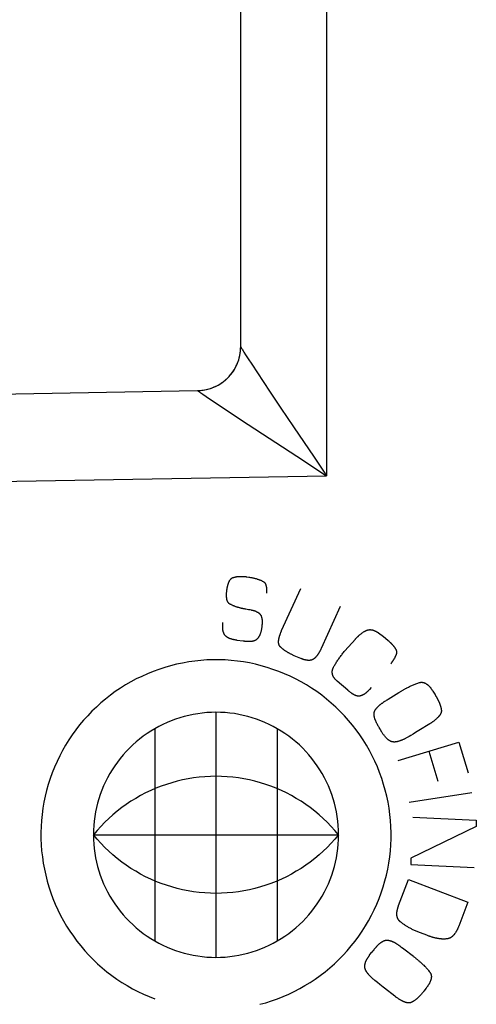
# Model space of a CAD drawing. Units: millimetres. Extents: x -65 to 71, y -25 to 46.
# Drawn here: x 41 to 47, y 2 to 13 of the extents above; entities that cross this region are included whole.
import ezdxf

# ---------------------------------------------------------------- set-up
doc = ezdxf.new("R2010")
doc.units = ezdxf.units.MM
doc.header["$LTSCALE"] = 16.335
doc.layers.add('218_INCISO', color=7, linetype='CONTINUOUS')
doc.layers.add('218_STAMPATO', color=7, linetype='CONTINUOUS')

msp = doc.modelspace()

# ---------------------------------------------------------------- linework, layer by layer
at = {"layer": '218_INCISO', "color": 7, "linetype": 'CONTINUOUS'}
for p, q in [((43.841, 9.454), (43.841, 18.416)), ((35.123, 8.811), (43.349, 8.954))]:
    msp.add_line(p, q, dxfattribs=at)
at = {"layer": '218_INCISO', "color": 253, "linetype": 'CONTINUOUS'}
for p, q in [((44.823, 17.417), (44.823, 7.98)), ((43.869, 9.407), (43.878, 9.392)), ((43.878, 9.392), (43.896, 9.364)), ((43.896, 9.364), (43.927, 9.316)), ((43.927, 9.316), (43.967, 9.255)), ((43.967, 9.255), (44.032, 9.157)), ((44.032, 9.157), (44.098, 9.057)), ((44.098, 9.057), (44.178, 8.937)), ((43.349, 8.954), (43.35, 8.954)), ((43.375, 8.935), (43.387, 8.927)), ((43.387, 8.927), (43.408, 8.913)), ((43.408, 8.913), (43.446, 8.887)), ((44.178, 8.937), (44.3, 8.755)), ((43.446, 8.887), (43.578, 8.799)), ((43.578, 8.799), (43.928, 8.567)), ((44.3, 8.755), (44.445, 8.54)), ((43.928, 8.567), (44.168, 8.41)), ((44.445, 8.54), (44.68, 8.192)), ((44.168, 8.41), (44.557, 8.155)), ((44.557, 8.155), (44.769, 8.015)), ((44.68, 8.192), (44.787, 8.033)), ((44.769, 8.015), (44.823, 7.98)), ((44.787, 8.033), (44.823, 7.98)), ((35.123, 7.811), (44.823, 7.98)), ((43.91, 6.826), (43.935, 6.823)), ((44.309, 6.211), (44.528, 6.692)), ((43.93, 6.45), (43.899, 6.456)), ((43.949, 6.447), (43.945, 6.448)), ((43.963, 6.444), (43.949, 6.447)), ((43.798, 6.104), (43.871, 6.094)), ((45.415, 6.185), (45.471, 6.145)), ((45.471, 6.145), (45.495, 6.125)), ((45.065, 5.53), (44.944, 5.634)), ((45.33, 5.561), (45.311, 5.538)), ((46.036, 5.521), (46.058, 5.485)), ((45.108, 5.495), (45.102, 5.5)), ((45.489, 5.405), (45.498, 5.411)), ((45.498, 5.411), (45.506, 5.416)), ((45.506, 5.416), (45.515, 5.422)), ((45.515, 5.422), (45.525, 5.428)), ((45.525, 5.428), (45.648, 5.505)), ((43.559, 5.278), (43.559, 2.478)), ((45.364, 5.26), (45.364, 5.265)), ((42.86, 5.09), (42.86, 2.666)), ((44.259, 5.09), (44.259, 2.666)), ((45.43, 5.092), (45.422, 5.106)), ((45.432, 5.089), (45.431, 5.091)), ((45.433, 5.087), (45.432, 5.089)), ((45.433, 5.087), (45.433, 5.087)), ((45.454, 5.051), (45.437, 5.078)), ((45.875, 5.069), (45.857, 5.058)), ((46.001, 5.147), (45.875, 5.069)), ((45.783, 5.013), (45.764, 5.002)), ((45.811, 5.03), (45.783, 5.013)), ((45.839, 5.047), (45.811, 5.03)), ((45.857, 5.058), (45.839, 5.047)), ((45.64, 4.729), (46.334, 4.936)), ((46.334, 4.936), (46.439, 4.586)), ((45.991, 4.834), (46.093, 4.492)), ((46.482, 4.359), (45.765, 4.249)), ((45.808, 4.08), (46.532, 4.046)), ((46.529, 3.974), (45.786, 3.612)), ((46.532, 4.046), (46.529, 3.974)), ((42.16, 3.878), (44.959, 3.878)), ((45.786, 3.612), (45.783, 3.54)), ((45.783, 3.54), (46.507, 3.506)), ((45.645, 3.071), (45.757, 3.366)), ((45.757, 3.366), (46.435, 3.11)), ((46.435, 3.11), (46.331, 2.834)), ((45.967, 2.73), (45.895, 2.757)), ((45.664, 2.604), (45.672, 2.598)), ((45.672, 2.598), (45.68, 2.592)), ((45.68, 2.592), (45.688, 2.586)), ((45.318, 2.509), (45.34, 2.538)), ((45.345, 2.543), (45.347, 2.545)), ((45.347, 2.546), (45.349, 2.548)), ((45.347, 2.545), (45.347, 2.546)), ((45.349, 2.548), (45.35, 2.549)), ((45.351, 2.551), (45.361, 2.562)), ((45.688, 2.586), (45.703, 2.575)), ((45.703, 2.575), (45.813, 2.49)), ((45.403, 2.19), (45.375, 2.213)), ((45.43, 2.168), (45.403, 2.19)), ((45.449, 2.153), (45.43, 2.168)), ((45.467, 2.139), (45.449, 2.153)), ((45.485, 2.125), (45.467, 2.139)), ((45.603, 2.033), (45.485, 2.125))]:
    msp.add_line(p, q, dxfattribs=at)
for points in [[(43.35, 8.954), (43.366, 8.955), (43.382, 8.956), (43.398, 8.957), (43.414, 8.959), (43.43, 8.962), (43.446, 8.965), (43.462, 8.969), (43.477, 8.973), (43.493, 8.978), (43.508, 8.983), (43.523, 8.989), (43.538, 8.995), (43.553, 9.001), (43.567, 9.008), (43.582, 9.016), (43.596, 9.024), (43.61, 9.032), (43.623, 9.041), (43.636, 9.051), (43.649, 9.061), (43.662, 9.071), (43.674, 9.081), (43.686, 9.092), (43.697, 9.104), (43.708, 9.115), (43.719, 9.127), (43.73, 9.14), (43.74, 9.153), (43.749, 9.166), (43.758, 9.179), (43.767, 9.193), (43.775, 9.207), (43.783, 9.221), (43.79, 9.235), (43.797, 9.25), (43.803, 9.265), (43.809, 9.28), (43.815, 9.295), (43.82, 9.31), (43.824, 9.326), (43.828, 9.342), (43.831, 9.358), (43.834, 9.373), (43.836, 9.389), (43.838, 9.406), (43.84, 9.422), (43.84, 9.438), (43.841, 9.454)], [(43.841, 9.454), (43.841, 9.453), (43.841, 9.452), (43.842, 9.45), (43.843, 9.448), (43.845, 9.446), (43.846, 9.443), (43.849, 9.439), (43.851, 9.435), (43.854, 9.431), (43.857, 9.426), (43.86, 9.42), (43.869, 9.407)], [(43.35, 8.954), (43.35, 8.954), (43.351, 8.953), (43.352, 8.952), (43.354, 8.95), (43.356, 8.949), (43.359, 8.947), (43.362, 8.944), (43.366, 8.942), (43.375, 8.935)], [(43.72, 6.513), (43.717, 6.515), (43.715, 6.516), (43.712, 6.518), (43.71, 6.519), (43.708, 6.521), (43.706, 6.523), (43.704, 6.525), (43.703, 6.527), (43.7, 6.529), (43.698, 6.532), (43.696, 6.535), (43.695, 6.538), (43.693, 6.54), (43.692, 6.543), (43.691, 6.546), (43.689, 6.549), (43.688, 6.552), (43.687, 6.555), (43.686, 6.558), (43.685, 6.562), (43.684, 6.565), (43.683, 6.569), (43.682, 6.573), (43.682, 6.577), (43.681, 6.581), (43.681, 6.585), (43.68, 6.59), (43.68, 6.594), (43.679, 6.599), (43.679, 6.604), (43.679, 6.609), (43.679, 6.614), (43.679, 6.619), (43.679, 6.625), (43.679, 6.63), (43.68, 6.636), (43.68, 6.642), (43.68, 6.648), (43.681, 6.654), (43.682, 6.66), (43.682, 6.666), (43.683, 6.672), (43.684, 6.679), (43.685, 6.687), (43.687, 6.695), (43.688, 6.703), (43.689, 6.709), (43.691, 6.715), (43.692, 6.72), (43.693, 6.725), (43.695, 6.731), (43.696, 6.736), (43.697, 6.74), (43.699, 6.745), (43.7, 6.75), (43.702, 6.754), (43.703, 6.758), (43.705, 6.762), (43.707, 6.767), (43.71, 6.772), (43.712, 6.777), (43.714, 6.78), (43.715, 6.783), (43.717, 6.786), (43.719, 6.789), (43.721, 6.792), (43.723, 6.794), (43.725, 6.797), (43.727, 6.799), (43.729, 6.801), (43.731, 6.803), (43.733, 6.805), (43.735, 6.807), (43.738, 6.809), (43.741, 6.811), (43.743, 6.813), (43.746, 6.814), (43.749, 6.816), (43.751, 6.817)], [(43.751, 6.817), (43.754, 6.818), (43.758, 6.819), (43.761, 6.82), (43.764, 6.821), (43.768, 6.822), (43.771, 6.823), (43.775, 6.824), (43.778, 6.824), (43.782, 6.825), (43.786, 6.826), (43.79, 6.827), (43.794, 6.827), (43.798, 6.828), (43.802, 6.828), (43.806, 6.829), (43.811, 6.829), (43.815, 6.83), (43.82, 6.83), (43.824, 6.83), (43.829, 6.83), (43.834, 6.831), (43.839, 6.831), (43.844, 6.831), (43.849, 6.831), (43.854, 6.831), (43.859, 6.83), (43.864, 6.83), (43.87, 6.83), (43.875, 6.83), (43.881, 6.829), (43.886, 6.829), (43.892, 6.828), (43.898, 6.828), (43.904, 6.827), (43.91, 6.826)], [(43.935, 6.823), (43.943, 6.821), (43.952, 6.82), (43.96, 6.819), (43.968, 6.817), (43.976, 6.816), (43.984, 6.814), (43.991, 6.812), (43.999, 6.81), (44.007, 6.808), (44.013, 6.807), (44.019, 6.805), (44.025, 6.803), (44.031, 6.801), (44.037, 6.8), (44.043, 6.797), (44.049, 6.795), (44.054, 6.793), (44.06, 6.791), (44.066, 6.788), (44.072, 6.786), (44.078, 6.783), (44.083, 6.781), (44.087, 6.778), (44.092, 6.776), (44.097, 6.773), (44.101, 6.771)], [(44.101, 6.771), (44.103, 6.77), (44.105, 6.769), (44.107, 6.767), (44.108, 6.766), (44.11, 6.765), (44.111, 6.764), (44.112, 6.762), (44.113, 6.761), (44.115, 6.76), (44.116, 6.758), (44.117, 6.757), (44.118, 6.755), (44.119, 6.753), (44.12, 6.752), (44.121, 6.75), (44.122, 6.748), (44.123, 6.746), (44.124, 6.744), (44.125, 6.742), (44.126, 6.739), (44.127, 6.737), (44.128, 6.735), (44.129, 6.732), (44.129, 6.73), (44.13, 6.727), (44.131, 6.724), (44.131, 6.722), (44.132, 6.719), (44.133, 6.716), (44.133, 6.713), (44.133, 6.71), (44.134, 6.707), (44.134, 6.703), (44.135, 6.7), (44.135, 6.697), (44.135, 6.693), (44.135, 6.69), (44.135, 6.686), (44.135, 6.682), (44.136, 6.679), (44.136, 6.675), (44.135, 6.671), (44.135, 6.667), (44.135, 6.663), (44.135, 6.659), (44.135, 6.654), (44.135, 6.65), (44.134, 6.646), (44.134, 6.641)], [(43.899, 6.456), (43.892, 6.457), (43.885, 6.459), (43.878, 6.46), (43.871, 6.462), (43.864, 6.463), (43.858, 6.464), (43.851, 6.466), (43.845, 6.467), (43.838, 6.469), (43.832, 6.471), (43.826, 6.472), (43.82, 6.474), (43.814, 6.476), (43.809, 6.477), (43.803, 6.479), (43.797, 6.481), (43.791, 6.483), (43.785, 6.485), (43.779, 6.487), (43.773, 6.49), (43.767, 6.492), (43.762, 6.494), (43.756, 6.496), (43.75, 6.499), (43.743, 6.502), (43.737, 6.505), (43.731, 6.508), (43.726, 6.51), (43.72, 6.513)], [(43.945, 6.448), (43.943, 6.448), (43.941, 6.449), (43.939, 6.449), (43.937, 6.449), (43.935, 6.45), (43.933, 6.45), (43.932, 6.45), (43.93, 6.45)], [(44.014, 6.105), (44.018, 6.107), (44.021, 6.11), (44.025, 6.112), (44.027, 6.114), (44.03, 6.116), (44.032, 6.118), (44.035, 6.121), (44.037, 6.124), (44.04, 6.126), (44.042, 6.129), (44.045, 6.132), (44.047, 6.136), (44.05, 6.139), (44.052, 6.143), (44.054, 6.147), (44.056, 6.151), (44.059, 6.155), (44.061, 6.159), (44.063, 6.164), (44.065, 6.169), (44.067, 6.174), (44.069, 6.179), (44.07, 6.185), (44.072, 6.19), (44.074, 6.196), (44.075, 6.202), (44.077, 6.208), (44.078, 6.215), (44.08, 6.221), (44.081, 6.228), (44.082, 6.234), (44.084, 6.243), (44.085, 6.252), (44.086, 6.261), (44.087, 6.267), (44.088, 6.273), (44.088, 6.28), (44.089, 6.286), (44.089, 6.292), (44.089, 6.297), (44.09, 6.303), (44.09, 6.308), (44.09, 6.313), (44.089, 6.318), (44.089, 6.323), (44.089, 6.328), (44.089, 6.333), (44.088, 6.337), (44.088, 6.342), (44.087, 6.346), (44.086, 6.35), (44.085, 6.354), (44.084, 6.358), (44.083, 6.361), (44.082, 6.366), (44.08, 6.371), (44.079, 6.375), (44.077, 6.379), (44.075, 6.383), (44.072, 6.386), (44.07, 6.39), (44.067, 6.393), (44.064, 6.397), (44.062, 6.399), (44.06, 6.402), (44.057, 6.404), (44.055, 6.407), (44.052, 6.409), (44.049, 6.411), (44.046, 6.414), (44.042, 6.416), (44.039, 6.418), (44.035, 6.42), (44.031, 6.422), (44.027, 6.424), (44.023, 6.426), (44.018, 6.428), (44.014, 6.43), (44.009, 6.432), (44.004, 6.434), (43.998, 6.436), (43.993, 6.437), (43.987, 6.439), (43.982, 6.44), (43.976, 6.442), (43.97, 6.443), (43.963, 6.444)], [(44.979, 6.487), (44.76, 6.006), (44.758, 6.001), (44.755, 5.996), (44.753, 5.992), (44.751, 5.987), (44.748, 5.983), (44.746, 5.978), (44.744, 5.974), (44.741, 5.97), (44.739, 5.965), (44.737, 5.961), (44.734, 5.957), (44.732, 5.954), (44.73, 5.95), (44.727, 5.946), (44.725, 5.943), (44.723, 5.939), (44.72, 5.936), (44.718, 5.932), (44.716, 5.929), (44.713, 5.926), (44.711, 5.923), (44.708, 5.92), (44.706, 5.917), (44.704, 5.914), (44.701, 5.912), (44.699, 5.909), (44.697, 5.907), (44.694, 5.904), (44.692, 5.902), (44.689, 5.899), (44.687, 5.897), (44.684, 5.894), (44.681, 5.892), (44.678, 5.89), (44.675, 5.888), (44.673, 5.886), (44.67, 5.884), (44.667, 5.882), (44.665, 5.881)], [(43.635, 6.305), (43.634, 6.298), (43.634, 6.291), (43.633, 6.285), (43.633, 6.278), (43.632, 6.272), (43.632, 6.266), (43.632, 6.26), (43.632, 6.254), (43.632, 6.248), (43.633, 6.243), (43.633, 6.237), (43.633, 6.232), (43.634, 6.227), (43.634, 6.222), (43.635, 6.217), (43.636, 6.213), (43.637, 6.208), (43.638, 6.204), (43.639, 6.2), (43.64, 6.196), (43.641, 6.192), (43.643, 6.188), (43.644, 6.184), (43.646, 6.181), (43.647, 6.178), (43.649, 6.174), (43.651, 6.171), (43.653, 6.168), (43.655, 6.165), (43.657, 6.163), (43.66, 6.16), (43.662, 6.157), (43.664, 6.155), (43.667, 6.152), (43.67, 6.15), (43.673, 6.147), (43.676, 6.145), (43.679, 6.143), (43.682, 6.14), (43.686, 6.138), (43.69, 6.136), (43.694, 6.134), (43.698, 6.131), (43.702, 6.129), (43.707, 6.127), (43.712, 6.125), (43.717, 6.123), (43.722, 6.121), (43.727, 6.12), (43.733, 6.118), (43.738, 6.116), (43.744, 6.115), (43.749, 6.113), (43.754, 6.112), (43.759, 6.111), (43.764, 6.11), (43.77, 6.109), (43.775, 6.108), (43.781, 6.107), (43.787, 6.106), (43.792, 6.105), (43.798, 6.104)], [(44.288, 6.034), (44.287, 6.035), (44.285, 6.037), (44.284, 6.038), (44.283, 6.04), (44.282, 6.042), (44.281, 6.044), (44.28, 6.046), (44.279, 6.049), (44.278, 6.051), (44.277, 6.053), (44.276, 6.056), (44.276, 6.058), (44.275, 6.061), (44.275, 6.064), (44.274, 6.067), (44.274, 6.07), (44.274, 6.073), (44.274, 6.076), (44.273, 6.08), (44.273, 6.083), (44.274, 6.086), (44.274, 6.09), (44.274, 6.094), (44.274, 6.097), (44.275, 6.101), (44.275, 6.105), (44.276, 6.109), (44.277, 6.113), (44.277, 6.118), (44.278, 6.122), (44.279, 6.126), (44.28, 6.131), (44.281, 6.135), (44.283, 6.14), (44.284, 6.145), (44.286, 6.15), (44.287, 6.155), (44.289, 6.16), (44.291, 6.165), (44.292, 6.17), (44.294, 6.174), (44.296, 6.179), (44.297, 6.183), (44.299, 6.188), (44.301, 6.192), (44.303, 6.197), (44.305, 6.202), (44.307, 6.207), (44.309, 6.211)], [(45.032, 5.98), (45.151, 6.114), (45.154, 6.118), (45.157, 6.121), (45.16, 6.125), (45.163, 6.128), (45.166, 6.131), (45.169, 6.134), (45.172, 6.137), (45.175, 6.14), (45.178, 6.143), (45.182, 6.146), (45.185, 6.15), (45.189, 6.153), (45.192, 6.156), (45.196, 6.159), (45.199, 6.162), (45.203, 6.165), (45.206, 6.168), (45.211, 6.172), (45.216, 6.176), (45.221, 6.18), (45.225, 6.183), (45.23, 6.187), (45.235, 6.19), (45.24, 6.193), (45.245, 6.197), (45.251, 6.2), (45.254, 6.202), (45.258, 6.204), (45.262, 6.206), (45.266, 6.208), (45.27, 6.21), (45.275, 6.212), (45.279, 6.214), (45.283, 6.216)], [(45.283, 6.216), (45.285, 6.217), (45.288, 6.218), (45.29, 6.218), (45.293, 6.219), (45.295, 6.22), (45.298, 6.22), (45.3, 6.221), (45.303, 6.221), (45.306, 6.222), (45.308, 6.222), (45.311, 6.222), (45.314, 6.222), (45.317, 6.223), (45.32, 6.223), (45.323, 6.222), (45.325, 6.222), (45.328, 6.222), (45.33, 6.222), (45.333, 6.221), (45.336, 6.221), (45.338, 6.22), (45.341, 6.22), (45.344, 6.219), (45.347, 6.219), (45.35, 6.218), (45.353, 6.217), (45.355, 6.216), (45.358, 6.215), (45.361, 6.214), (45.365, 6.213), (45.368, 6.211), (45.371, 6.21), (45.374, 6.209), (45.377, 6.207), (45.38, 6.206), (45.384, 6.204), (45.387, 6.202), (45.39, 6.201), (45.394, 6.199), (45.397, 6.197), (45.4, 6.195), (45.404, 6.192), (45.408, 6.19), (45.411, 6.188), (45.415, 6.185)], [(43.871, 6.094), (43.876, 6.093), (43.88, 6.093), (43.885, 6.092), (43.89, 6.092), (43.895, 6.091), (43.899, 6.091), (43.904, 6.09), (43.908, 6.09), (43.912, 6.09), (43.917, 6.09), (43.921, 6.089), (43.925, 6.089), (43.929, 6.089), (43.933, 6.089), (43.937, 6.089), (43.941, 6.089), (43.944, 6.089), (43.948, 6.089), (43.952, 6.09), (43.955, 6.09), (43.959, 6.09), (43.962, 6.091), (43.966, 6.091), (43.969, 6.091), (43.972, 6.092), (43.975, 6.092), (43.978, 6.093), (43.981, 6.094), (43.984, 6.094), (43.988, 6.095), (43.991, 6.096), (43.994, 6.097), (43.997, 6.098), (44, 6.099), (44.003, 6.1), (44.006, 6.102), (44.009, 6.103), (44.012, 6.104), (44.014, 6.105)], [(45.495, 6.125), (45.525, 6.099), (45.529, 6.096), (45.532, 6.093), (45.535, 6.09), (45.538, 6.087), (45.542, 6.084), (45.544, 6.081), (45.547, 6.078), (45.55, 6.075), (45.553, 6.073), (45.556, 6.07), (45.558, 6.067), (45.561, 6.065), (45.563, 6.062), (45.566, 6.06), (45.568, 6.057), (45.57, 6.055), (45.572, 6.053), (45.574, 6.05), (45.576, 6.048), (45.579, 6.045), (45.582, 6.042), (45.584, 6.039), (45.586, 6.036), (45.589, 6.033), (45.591, 6.031), (45.593, 6.028), (45.595, 6.025), (45.597, 6.023), (45.598, 6.02), (45.6, 6.018), (45.602, 6.015), (45.603, 6.013), (45.605, 6.011), (45.606, 6.008), (45.607, 6.006), (45.609, 6.004), (45.61, 6.002), (45.611, 6), (45.612, 5.998), (45.613, 5.996), (45.614, 5.994), (45.615, 5.992), (45.616, 5.99), (45.616, 5.988), (45.617, 5.986), (45.618, 5.985), (45.618, 5.983), (45.618, 5.982), (45.619, 5.981), (45.619, 5.98), (45.62, 5.979), (45.62, 5.977), (45.62, 5.976), (45.62, 5.975), (45.621, 5.973), (45.621, 5.972), (45.621, 5.971), (45.621, 5.97), (45.621, 5.969), (45.622, 5.968), (45.622, 5.967)], [(44.45, 5.925), (44.443, 5.928), (44.437, 5.932), (44.431, 5.935), (44.424, 5.938), (44.418, 5.941), (44.412, 5.944), (44.406, 5.947), (44.401, 5.95), (44.395, 5.953), (44.39, 5.956), (44.384, 5.959), (44.379, 5.962), (44.374, 5.965), (44.369, 5.968), (44.364, 5.971), (44.359, 5.974), (44.355, 5.977), (44.35, 5.98), (44.346, 5.983), (44.341, 5.986), (44.337, 5.989), (44.333, 5.992), (44.329, 5.995), (44.325, 5.998), (44.322, 6.001), (44.318, 6.004), (44.314, 6.007), (44.311, 6.01), (44.308, 6.013), (44.305, 6.016), (44.302, 6.019), (44.299, 6.022), (44.296, 6.025), (44.293, 6.028), (44.29, 6.031), (44.288, 6.034)], [(44.901, 5.792), (44.906, 5.801), (44.91, 5.81), (44.916, 5.818), (44.921, 5.827), (44.926, 5.836), (44.932, 5.845), (44.937, 5.854), (44.943, 5.863), (44.949, 5.872), (44.955, 5.881), (44.961, 5.89), (44.968, 5.899), (44.974, 5.908), (44.981, 5.917), (44.988, 5.926), (44.995, 5.935), (45.002, 5.944), (45.009, 5.953), (45.017, 5.962), (45.024, 5.971), (45.032, 5.98)], [(45.622, 5.967), (45.621, 5.965), (45.621, 5.963), (45.621, 5.96), (45.621, 5.958), (45.62, 5.955), (45.62, 5.953), (45.619, 5.95), (45.619, 5.947), (45.618, 5.945), (45.617, 5.942), (45.616, 5.939), (45.615, 5.936), (45.614, 5.933), (45.613, 5.93), (45.612, 5.927), (45.611, 5.924), (45.609, 5.921), (45.608, 5.918), (45.607, 5.915), (45.605, 5.912), (45.603, 5.908), (45.602, 5.905), (45.6, 5.901), (45.598, 5.898), (45.596, 5.894), (45.594, 5.891), (45.591, 5.887), (45.589, 5.883), (45.587, 5.879), (45.584, 5.875), (45.582, 5.871), (45.579, 5.867), (45.577, 5.864), (45.575, 5.861), (45.573, 5.858), (45.57, 5.854), (45.568, 5.851), (45.566, 5.847), (45.563, 5.844), (45.56, 5.84), (45.558, 5.836), (45.555, 5.833)], [(44.059, 1.942), (44.127, 1.96), (44.194, 1.982), (44.261, 2.005), (44.326, 2.031), (44.39, 2.058), (44.453, 2.088), (44.515, 2.121), (44.575, 2.155), (44.635, 2.191), (44.693, 2.23), (44.75, 2.27), (44.805, 2.313), (44.859, 2.358), (44.911, 2.404), (44.962, 2.452), (45.011, 2.502), (45.058, 2.554), (45.104, 2.608), (45.147, 2.663), (45.189, 2.719), (45.229, 2.777), (45.266, 2.837), (45.302, 2.897), (45.335, 2.959), (45.367, 3.022), (45.396, 3.087), (45.422, 3.152), (45.447, 3.217), (45.469, 3.284), (45.488, 3.351), (45.506, 3.419), (45.521, 3.487), (45.533, 3.556), (45.543, 3.625), (45.551, 3.694), (45.556, 3.763), (45.559, 3.833), (45.559, 3.902), (45.557, 3.972), (45.552, 4.042), (45.545, 4.111), (45.536, 4.181), (45.524, 4.25), (45.51, 4.319), (45.493, 4.387), (45.474, 4.455), (45.452, 4.522), (45.428, 4.589), (45.402, 4.654), (45.374, 4.718), (45.344, 4.781), (45.311, 4.843), (45.277, 4.903), (45.24, 4.963), (45.201, 5.02), (45.16, 5.077), (45.117, 5.132), (45.073, 5.186), (45.026, 5.238), (44.977, 5.288), (44.927, 5.337), (44.875, 5.384), (44.821, 5.429), (44.766, 5.473), (44.709, 5.514), (44.651, 5.554), (44.591, 5.591), (44.531, 5.626), (44.468, 5.659), (44.405, 5.69), (44.341, 5.719), (44.276, 5.745), (44.21, 5.769), (44.144, 5.791), (44.076, 5.81), (44.009, 5.827), (43.94, 5.842), (43.872, 5.854), (43.803, 5.864), (43.734, 5.871), (43.665, 5.876), (43.595, 5.878), (43.526, 5.878), (43.456, 5.876), (43.386, 5.871), (43.317, 5.864), (43.247, 5.854), (43.178, 5.841), (43.109, 5.827), (43.041, 5.81)], [(44.665, 5.881), (44.663, 5.88), (44.661, 5.879), (44.659, 5.878), (44.657, 5.877), (44.656, 5.877), (44.654, 5.876), (44.651, 5.875), (44.649, 5.875), (44.647, 5.874), (44.645, 5.873), (44.642, 5.873), (44.64, 5.873), (44.638, 5.872), (44.635, 5.872), (44.632, 5.871), (44.63, 5.871), (44.627, 5.871), (44.624, 5.871), (44.621, 5.871), (44.618, 5.871), (44.615, 5.871), (44.612, 5.871), (44.609, 5.871), (44.606, 5.872), (44.603, 5.872), (44.599, 5.872), (44.596, 5.873), (44.593, 5.873), (44.589, 5.874), (44.585, 5.875), (44.582, 5.876), (44.578, 5.876), (44.574, 5.877), (44.57, 5.878), (44.567, 5.879), (44.563, 5.881), (44.559, 5.882), (44.554, 5.883), (44.55, 5.885), (44.546, 5.886), (44.542, 5.888), (44.537, 5.889), (44.533, 5.891), (44.528, 5.893), (44.45, 5.925)], [(43.041, 5.81), (42.973, 5.79), (42.906, 5.768), (42.84, 5.744), (42.775, 5.718), (42.711, 5.689), (42.648, 5.659), (42.586, 5.626), (42.526, 5.591), (42.467, 5.554), (42.409, 5.515), (42.353, 5.474), (42.298, 5.43), (42.244, 5.385), (42.193, 5.338), (42.142, 5.29), (42.094, 5.239), (42.047, 5.187), (42.002, 5.133), (41.959, 5.077), (41.918, 5.02), (41.879, 4.962), (41.842, 4.902), (41.807, 4.841), (41.774, 4.779), (41.744, 4.715), (41.715, 4.651), (41.689, 4.586), (41.666, 4.52), (41.644, 4.453), (41.625, 4.386), (41.609, 4.318), (41.594, 4.25), (41.583, 4.181), (41.573, 4.112), (41.566, 4.043), (41.562, 3.974), (41.56, 3.904), (41.56, 3.834), (41.563, 3.765), (41.568, 3.695), (41.576, 3.625), (41.586, 3.556), (41.599, 3.487), (41.614, 3.418), (41.631, 3.35), (41.651, 3.282), (41.673, 3.216), (41.697, 3.15), (41.724, 3.085), (41.753, 3.021), (41.784, 2.958), (41.817, 2.897), (41.853, 2.836), (41.89, 2.777), (41.93, 2.719), (41.971, 2.663), (42.015, 2.608), (42.06, 2.554), (42.108, 2.503), (42.157, 2.453), (42.207, 2.404), (42.26, 2.358), (42.314, 2.313), (42.369, 2.271), (42.427, 2.23), (42.485, 2.191), (42.545, 2.155), (42.606, 2.12), (42.668, 2.088), (42.731, 2.058), (42.795, 2.03), (42.86, 2.005)], [(44.886, 5.737), (44.886, 5.739), (44.886, 5.741), (44.886, 5.743), (44.887, 5.745), (44.887, 5.746), (44.887, 5.748), (44.887, 5.75), (44.887, 5.752), (44.888, 5.754), (44.888, 5.756), (44.888, 5.758), (44.889, 5.759), (44.889, 5.761), (44.89, 5.763), (44.89, 5.765), (44.891, 5.767), (44.891, 5.768), (44.892, 5.77), (44.892, 5.772), (44.893, 5.774), (44.893, 5.775), (44.894, 5.777), (44.895, 5.779), (44.896, 5.781), (44.896, 5.783), (44.897, 5.784), (44.898, 5.786), (44.899, 5.788), (44.9, 5.79), (44.901, 5.792)], [(44.944, 5.634), (44.941, 5.636), (44.938, 5.639), (44.935, 5.641), (44.932, 5.644), (44.93, 5.646), (44.927, 5.649), (44.925, 5.651), (44.922, 5.654), (44.92, 5.657), (44.918, 5.659), (44.916, 5.662), (44.914, 5.664), (44.912, 5.667), (44.91, 5.67), (44.908, 5.672), (44.906, 5.675), (44.905, 5.677), (44.903, 5.68), (44.902, 5.682), (44.9, 5.685), (44.899, 5.688), (44.898, 5.69), (44.897, 5.693), (44.895, 5.695), (44.894, 5.698), (44.893, 5.7), (44.893, 5.703), (44.892, 5.705), (44.891, 5.707), (44.89, 5.71), (44.889, 5.713), (44.889, 5.716), (44.888, 5.718), (44.888, 5.721), (44.887, 5.724), (44.887, 5.727), (44.887, 5.729), (44.886, 5.732), (44.886, 5.735), (44.886, 5.737)], [(45.102, 5.5), (45.096, 5.505), (45.093, 5.507), (45.09, 5.509), (45.087, 5.512), (45.084, 5.514), (45.081, 5.516), (45.078, 5.519), (45.075, 5.521), (45.073, 5.523), (45.07, 5.525), (45.067, 5.528), (45.065, 5.53)], [(45.311, 5.538), (45.307, 5.534), (45.304, 5.531), (45.301, 5.527), (45.298, 5.524), (45.295, 5.52), (45.292, 5.517), (45.288, 5.514), (45.285, 5.511), (45.282, 5.508), (45.279, 5.506), (45.276, 5.503), (45.273, 5.5), (45.27, 5.498), (45.267, 5.496), (45.264, 5.493), (45.261, 5.491), (45.258, 5.489), (45.255, 5.487), (45.252, 5.485), (45.249, 5.483), (45.247, 5.482), (45.244, 5.48), (45.241, 5.478), (45.238, 5.477), (45.235, 5.476), (45.233, 5.474), (45.23, 5.473), (45.227, 5.472), (45.224, 5.471), (45.222, 5.47), (45.219, 5.469), (45.217, 5.468), (45.214, 5.467), (45.212, 5.467), (45.209, 5.466), (45.207, 5.465)], [(45.648, 5.505), (45.655, 5.509), (45.661, 5.513), (45.668, 5.517), (45.674, 5.521), (45.68, 5.524), (45.687, 5.528), (45.693, 5.532), (45.699, 5.535), (45.705, 5.538), (45.711, 5.542), (45.718, 5.546), (45.725, 5.55), (45.733, 5.554), (45.74, 5.557), (45.749, 5.562), (45.758, 5.567), (45.768, 5.572), (45.777, 5.576), (45.786, 5.58), (45.796, 5.585), (45.805, 5.589), (45.815, 5.593), (45.824, 5.597), (45.834, 5.601), (45.843, 5.604), (45.853, 5.608), (45.863, 5.611), (45.873, 5.614), (45.882, 5.617)], [(45.882, 5.617), (45.886, 5.618), (45.889, 5.619), (45.892, 5.62), (45.895, 5.62), (45.898, 5.621), (45.902, 5.621), (45.905, 5.621), (45.908, 5.621), (45.911, 5.621), (45.914, 5.621), (45.918, 5.62), (45.921, 5.62), (45.924, 5.619), (45.928, 5.619), (45.931, 5.618), (45.934, 5.617), (45.937, 5.616), (45.94, 5.615), (45.942, 5.614), (45.945, 5.612), (45.948, 5.611), (45.951, 5.61), (45.954, 5.608), (45.956, 5.606), (45.959, 5.605), (45.962, 5.603), (45.965, 5.601), (45.968, 5.599), (45.971, 5.597), (45.974, 5.594), (45.977, 5.592), (45.98, 5.589), (45.983, 5.587), (45.986, 5.584), (45.989, 5.581), (45.992, 5.578), (45.995, 5.574), (45.998, 5.571), (46.001, 5.568), (46.004, 5.564), (46.007, 5.56), (46.011, 5.556), (46.014, 5.552), (46.017, 5.548), (46.02, 5.544), (46.023, 5.54), (46.026, 5.535), (46.029, 5.53), (46.033, 5.526), (46.036, 5.521)], [(45.207, 5.465), (45.204, 5.465), (45.202, 5.464), (45.2, 5.464), (45.197, 5.464), (45.195, 5.464), (45.192, 5.463), (45.19, 5.463), (45.187, 5.463), (45.185, 5.463), (45.182, 5.463), (45.18, 5.464), (45.178, 5.464), (45.176, 5.464), (45.174, 5.464), (45.171, 5.465), (45.169, 5.465), (45.167, 5.466), (45.165, 5.466), (45.162, 5.467), (45.16, 5.467), (45.158, 5.468), (45.155, 5.469), (45.153, 5.47), (45.15, 5.471), (45.148, 5.472), (45.145, 5.473), (45.143, 5.474), (45.14, 5.475), (45.138, 5.476), (45.136, 5.477), (45.134, 5.478), (45.132, 5.48), (45.129, 5.481), (45.127, 5.482), (45.125, 5.484), (45.122, 5.485), (45.12, 5.487), (45.118, 5.488), (45.115, 5.49), (45.113, 5.492), (45.11, 5.493), (45.108, 5.495)], [(45.477, 5.397), (45.481, 5.4), (45.485, 5.403), (45.489, 5.405)], [(46.058, 5.485), (46.061, 5.481), (46.063, 5.476), (46.066, 5.472), (46.068, 5.468), (46.071, 5.464), (46.073, 5.459), (46.076, 5.455), (46.078, 5.451), (46.08, 5.448), (46.082, 5.444), (46.084, 5.44), (46.086, 5.436), (46.088, 5.433), (46.09, 5.429), (46.092, 5.426), (46.093, 5.422), (46.095, 5.418), (46.097, 5.413), (46.099, 5.409), (46.101, 5.405), (46.103, 5.401), (46.105, 5.397), (46.107, 5.393), (46.108, 5.39), (46.11, 5.386), (46.111, 5.382), (46.112, 5.379), (46.114, 5.376), (46.115, 5.372), (46.116, 5.369), (46.117, 5.366), (46.118, 5.363), (46.119, 5.36), (46.12, 5.357), (46.121, 5.354), (46.122, 5.351), (46.123, 5.349), (46.124, 5.346), (46.124, 5.344), (46.125, 5.341), (46.126, 5.339), (46.126, 5.336), (46.127, 5.334), (46.128, 5.331), (46.128, 5.328), (46.129, 5.325), (46.13, 5.322), (46.13, 5.319), (46.131, 5.316), (46.131, 5.313), (46.131, 5.311), (46.132, 5.309), (46.132, 5.306), (46.132, 5.304), (46.133, 5.302), (46.133, 5.3), (46.133, 5.298)], [(45.364, 5.265), (45.365, 5.267), (45.365, 5.268), (45.365, 5.27), (45.365, 5.273), (45.366, 5.275), (45.366, 5.277), (45.367, 5.279), (45.367, 5.281), (45.368, 5.283), (45.369, 5.286), (45.37, 5.288), (45.371, 5.29), (45.372, 5.293), (45.373, 5.295), (45.374, 5.297), (45.375, 5.3), (45.377, 5.302), (45.378, 5.305), (45.38, 5.307), (45.381, 5.31), (45.383, 5.313), (45.385, 5.315), (45.387, 5.318), (45.389, 5.32), (45.391, 5.323), (45.393, 5.326), (45.396, 5.329), (45.398, 5.331), (45.401, 5.334), (45.403, 5.337), (45.406, 5.34), (45.409, 5.342), (45.412, 5.345), (45.415, 5.348), (45.418, 5.351), (45.421, 5.354), (45.424, 5.357), (45.428, 5.36), (45.431, 5.363), (45.435, 5.366), (45.438, 5.369), (45.442, 5.372), (45.446, 5.375), (45.45, 5.378), (45.454, 5.381), (45.459, 5.384), (45.463, 5.387), (45.467, 5.391), (45.472, 5.394), (45.477, 5.397)], [(46.133, 5.294), (46.133, 5.292), (46.133, 5.29), (46.133, 5.287), (46.132, 5.285), (46.132, 5.283), (46.131, 5.28), (46.131, 5.278), (46.13, 5.275), (46.129, 5.272), (46.128, 5.27), (46.127, 5.267), (46.126, 5.264), (46.125, 5.262), (46.123, 5.259), (46.122, 5.256), (46.12, 5.253), (46.118, 5.25), (46.116, 5.247), (46.114, 5.244), (46.112, 5.241), (46.11, 5.238), (46.107, 5.235), (46.105, 5.232), (46.102, 5.229), (46.099, 5.226), (46.096, 5.222), (46.093, 5.219), (46.09, 5.216), (46.087, 5.213), (46.083, 5.209), (46.08, 5.206), (46.076, 5.202), (46.072, 5.199), (46.068, 5.196), (46.064, 5.192), (46.06, 5.189), (46.055, 5.185), (46.051, 5.182), (46.046, 5.178), (46.041, 5.174), (46.037, 5.171), (46.033, 5.168), (46.029, 5.165), (46.024, 5.162), (46.02, 5.159), (46.015, 5.156), (46.011, 5.153), (46.006, 5.15), (46.001, 5.147)], [(46.133, 5.298), (46.133, 5.296), (46.133, 5.295), (46.133, 5.294)], [(43.559, 5.278), (43.507, 5.277), (43.454, 5.274), (43.402, 5.269), (43.35, 5.262), (43.298, 5.254), (43.247, 5.243), (43.197, 5.231), (43.147, 5.216), (43.097, 5.2), (43.048, 5.182), (43, 5.162), (42.953, 5.14), (42.906, 5.117), (42.86, 5.091), (42.816, 5.064), (42.772, 5.035), (42.729, 5.005), (42.687, 4.973), (42.647, 4.94), (42.608, 4.905), (42.57, 4.868), (42.533, 4.83), (42.498, 4.791), (42.465, 4.75), (42.433, 4.709), (42.402, 4.666), (42.374, 4.622), (42.346, 4.577), (42.321, 4.531), (42.298, 4.485), (42.276, 4.437), (42.256, 4.389), (42.238, 4.34), (42.222, 4.291), (42.207, 4.241), (42.195, 4.19), (42.184, 4.139), (42.175, 4.088), (42.169, 4.036), (42.164, 3.983), (42.161, 3.931), (42.16, 3.878), (42.161, 3.825), (42.164, 3.773), (42.169, 3.72), (42.175, 3.668), (42.184, 3.617), (42.195, 3.566), (42.207, 3.515), (42.222, 3.465), (42.238, 3.416), (42.256, 3.367), (42.276, 3.319), (42.298, 3.271), (42.321, 3.225), (42.346, 3.179), (42.373, 3.134), (42.402, 3.09), (42.433, 3.047), (42.465, 3.006), (42.498, 2.965), (42.533, 2.926), (42.57, 2.888), (42.608, 2.852), (42.647, 2.817), (42.687, 2.783), (42.729, 2.751), (42.772, 2.721), (42.816, 2.692), (42.86, 2.665), (42.906, 2.64), (42.953, 2.616), (43, 2.594), (43.048, 2.574), (43.097, 2.556), (43.147, 2.54), (43.197, 2.526), (43.247, 2.513), (43.298, 2.502), (43.35, 2.494), (43.402, 2.487), (43.454, 2.482), (43.507, 2.479), (43.559, 2.478)], [(43.559, 2.478), (43.612, 2.479), (43.665, 2.482), (43.717, 2.487), (43.769, 2.494), (43.82, 2.502), (43.871, 2.513), (43.922, 2.526), (43.972, 2.54), (44.021, 2.556), (44.07, 2.574), (44.118, 2.594), (44.166, 2.616), (44.213, 2.64), (44.258, 2.665), (44.303, 2.692), (44.347, 2.721), (44.39, 2.751), (44.431, 2.783), (44.472, 2.817), (44.511, 2.852), (44.549, 2.888), (44.585, 2.926), (44.621, 2.965), (44.654, 3.006), (44.686, 3.047), (44.716, 3.09), (44.745, 3.134), (44.772, 3.179), (44.797, 3.225), (44.821, 3.271), (44.843, 3.319), (44.863, 3.367), (44.881, 3.416), (44.897, 3.465), (44.911, 3.515), (44.924, 3.566), (44.935, 3.617), (44.943, 3.669), (44.95, 3.721), (44.955, 3.773), (44.958, 3.825), (44.959, 3.878), (44.958, 3.931), (44.955, 3.983), (44.95, 4.036), (44.943, 4.088), (44.935, 4.139), (44.924, 4.19), (44.911, 4.241), (44.897, 4.291), (44.881, 4.34), (44.863, 4.389), (44.843, 4.437), (44.821, 4.485), (44.797, 4.531), (44.772, 4.577), (44.745, 4.622), (44.716, 4.666), (44.686, 4.709), (44.654, 4.75), (44.621, 4.791), (44.585, 4.83), (44.549, 4.868), (44.511, 4.905), (44.472, 4.94), (44.431, 4.973), (44.39, 5.005), (44.347, 5.035), (44.303, 5.064), (44.258, 5.091), (44.213, 5.117), (44.166, 5.14), (44.118, 5.162), (44.07, 5.182), (44.021, 5.2), (43.972, 5.216), (43.922, 5.231), (43.871, 5.243), (43.82, 5.254), (43.769, 5.263), (43.717, 5.269), (43.665, 5.274), (43.612, 5.277), (43.559, 5.278)], [(45.422, 5.106), (45.418, 5.111), (45.415, 5.116), (45.412, 5.122), (45.409, 5.127), (45.406, 5.132), (45.403, 5.137), (45.401, 5.142), (45.398, 5.147), (45.396, 5.152), (45.393, 5.156), (45.391, 5.161), (45.389, 5.166), (45.387, 5.17), (45.385, 5.175), (45.383, 5.179), (45.381, 5.184), (45.379, 5.188), (45.378, 5.193), (45.376, 5.197), (45.375, 5.201), (45.373, 5.205), (45.372, 5.209), (45.371, 5.213), (45.37, 5.217), (45.369, 5.221), (45.368, 5.225), (45.367, 5.229), (45.367, 5.233), (45.366, 5.236), (45.366, 5.24), (45.365, 5.243), (45.365, 5.247), (45.365, 5.25), (45.365, 5.254), (45.364, 5.257), (45.364, 5.26)], [(45.431, 5.091), (45.431, 5.091), (45.43, 5.092), (45.43, 5.092)], [(45.434, 5.085), (45.434, 5.086), (45.433, 5.086), (45.433, 5.087)], [(45.437, 5.078), (45.437, 5.079), (45.437, 5.079), (45.437, 5.079), (45.437, 5.08), (45.437, 5.08), (45.437, 5.08), (45.437, 5.08), (45.436, 5.081), (45.436, 5.081), (45.436, 5.081), (45.436, 5.082), (45.436, 5.082), (45.436, 5.082), (45.436, 5.083), (45.435, 5.083), (45.435, 5.083), (45.435, 5.084), (45.435, 5.084), (45.434, 5.085)], [(45.764, 5.002), (45.756, 4.998), (45.749, 4.994), (45.742, 4.99), (45.735, 4.986), (45.728, 4.982), (45.722, 4.979), (45.715, 4.976), (45.709, 4.973), (45.703, 4.969), (45.696, 4.967), (45.69, 4.964), (45.685, 4.961), (45.679, 4.959), (45.673, 4.957), (45.667, 4.954), (45.662, 4.952), (45.657, 4.951), (45.651, 4.949), (45.646, 4.947), (45.641, 4.946), (45.636, 4.944), (45.631, 4.943), (45.627, 4.942), (45.622, 4.941), (45.618, 4.94), (45.613, 4.94), (45.609, 4.939), (45.605, 4.939), (45.601, 4.938), (45.597, 4.938), (45.593, 4.938), (45.589, 4.938), (45.586, 4.939), (45.582, 4.939), (45.578, 4.939), (45.575, 4.94), (45.571, 4.941), (45.568, 4.942), (45.564, 4.943), (45.561, 4.944), (45.557, 4.945), (45.554, 4.947), (45.55, 4.949), (45.547, 4.951), (45.543, 4.953), (45.54, 4.955), (45.536, 4.957), (45.532, 4.96), (45.529, 4.962), (45.525, 4.965), (45.521, 4.968), (45.517, 4.972), (45.514, 4.975), (45.51, 4.979), (45.506, 4.983), (45.502, 4.987), (45.498, 4.991), (45.494, 4.995), (45.49, 5), (45.486, 5.005), (45.482, 5.01), (45.478, 5.015), (45.474, 5.021), (45.47, 5.026), (45.466, 5.032), (45.462, 5.038), (45.458, 5.045), (45.454, 5.051)], [(44.959, 3.878), (44.918, 3.927), (44.875, 3.975), (44.83, 4.021), (44.784, 4.065), (44.736, 4.108), (44.687, 4.149), (44.636, 4.189), (44.584, 4.226), (44.531, 4.262), (44.476, 4.295), (44.421, 4.327), (44.364, 4.357), (44.306, 4.385), (44.247, 4.41), (44.187, 4.434), (44.127, 4.455), (44.066, 4.474), (44.004, 4.491), (43.941, 4.506), (43.878, 4.518), (43.815, 4.528), (43.751, 4.536), (43.688, 4.542), (43.623, 4.546), (43.559, 4.547), (43.495, 4.546), (43.431, 4.542), (43.367, 4.536), (43.304, 4.528), (43.24, 4.518), (43.177, 4.506), (43.115, 4.491), (43.053, 4.474), (42.992, 4.455), (42.931, 4.434), (42.872, 4.41), (42.813, 4.385), (42.755, 4.357), (42.698, 4.327), (42.642, 4.295), (42.588, 4.262), (42.534, 4.226), (42.482, 4.189), (42.432, 4.149), (42.382, 4.108), (42.335, 4.065), (42.288, 4.021), (42.244, 3.975), (42.201, 3.927), (42.16, 3.878)], [(44.959, 3.878), (44.918, 3.829), (44.875, 3.781), (44.83, 3.735), (44.784, 3.691), (44.736, 3.648), (44.687, 3.607), (44.636, 3.567), (44.584, 3.53), (44.531, 3.494), (44.476, 3.461), (44.42, 3.429), (44.364, 3.399), (44.306, 3.372), (44.247, 3.346), (44.187, 3.323), (44.127, 3.301), (44.066, 3.282), (44.004, 3.265), (43.941, 3.25), (43.878, 3.238), (43.815, 3.228), (43.751, 3.22), (43.687, 3.214), (43.623, 3.211), (43.559, 3.209), (43.495, 3.211), (43.431, 3.214), (43.367, 3.22), (43.304, 3.228), (43.24, 3.238), (43.177, 3.25), (43.115, 3.265), (43.053, 3.282), (42.992, 3.301), (42.931, 3.323), (42.872, 3.346), (42.813, 3.372), (42.755, 3.399), (42.698, 3.429), (42.642, 3.461), (42.588, 3.494), (42.534, 3.53), (42.482, 3.567), (42.432, 3.607), (42.382, 3.648), (42.335, 3.691), (42.288, 3.735), (42.244, 3.781), (42.201, 3.829), (42.16, 3.878)], [(45.625, 2.975), (45.625, 2.978), (45.625, 2.98), (45.625, 2.983), (45.625, 2.986), (45.625, 2.989), (45.626, 2.992), (45.626, 2.995), (45.626, 2.999), (45.627, 3.002), (45.627, 3.005), (45.628, 3.008), (45.628, 3.012), (45.629, 3.015), (45.63, 3.018), (45.631, 3.022), (45.631, 3.025), (45.632, 3.029), (45.633, 3.033), (45.634, 3.036), (45.635, 3.04), (45.636, 3.044), (45.637, 3.047), (45.639, 3.051), (45.64, 3.055), (45.641, 3.059), (45.642, 3.063), (45.644, 3.067), (45.645, 3.071)], [(45.67, 2.88), (45.668, 2.881), (45.666, 2.883), (45.663, 2.885), (45.661, 2.887), (45.66, 2.889), (45.658, 2.89), (45.656, 2.892), (45.654, 2.894), (45.652, 2.896), (45.651, 2.898), (45.649, 2.9), (45.648, 2.902), (45.646, 2.904), (45.644, 2.907), (45.643, 2.909), (45.641, 2.911), (45.64, 2.914), (45.638, 2.916), (45.637, 2.918), (45.636, 2.92), (45.635, 2.923), (45.634, 2.925), (45.633, 2.927), (45.632, 2.929), (45.632, 2.932), (45.631, 2.934), (45.63, 2.936), (45.629, 2.939), (45.629, 2.941), (45.628, 2.944), (45.628, 2.946), (45.627, 2.949), (45.627, 2.952), (45.626, 2.954), (45.626, 2.957), (45.626, 2.96), (45.625, 2.963), (45.625, 2.966), (45.625, 2.969), (45.625, 2.972), (45.625, 2.975)], [(45.895, 2.757), (45.885, 2.761), (45.875, 2.765), (45.865, 2.769), (45.855, 2.773), (45.845, 2.777), (45.836, 2.781), (45.827, 2.786), (45.818, 2.79), (45.809, 2.794), (45.8, 2.798), (45.791, 2.803), (45.783, 2.807), (45.775, 2.812), (45.766, 2.816), (45.759, 2.82), (45.751, 2.825), (45.743, 2.829), (45.736, 2.834), (45.728, 2.839), (45.721, 2.843), (45.714, 2.848), (45.707, 2.852), (45.701, 2.857), (45.694, 2.861), (45.688, 2.866), (45.682, 2.871), (45.676, 2.875), (45.67, 2.88)], [(46.331, 2.834), (46.329, 2.829), (46.327, 2.823), (46.325, 2.818), (46.323, 2.813), (46.32, 2.808), (46.318, 2.803), (46.316, 2.798), (46.314, 2.794), (46.311, 2.789), (46.309, 2.785), (46.307, 2.78), (46.305, 2.776), (46.302, 2.772), (46.3, 2.768), (46.297, 2.764), (46.295, 2.76), (46.293, 2.757), (46.29, 2.753), (46.288, 2.75), (46.285, 2.746), (46.283, 2.743), (46.28, 2.74), (46.278, 2.737), (46.275, 2.734), (46.273, 2.731), (46.27, 2.729), (46.268, 2.726), (46.265, 2.724), (46.263, 2.721), (46.26, 2.719), (46.257, 2.717), (46.255, 2.714), (46.252, 2.712), (46.249, 2.71), (46.246, 2.708), (46.243, 2.706), (46.24, 2.704), (46.237, 2.702), (46.234, 2.701), (46.231, 2.699), (46.228, 2.698), (46.225, 2.697), (46.222, 2.696), (46.22, 2.695), (46.217, 2.694), (46.213, 2.693), (46.21, 2.692), (46.206, 2.691), (46.203, 2.69)], [(46.203, 2.69), (46.198, 2.689), (46.193, 2.689), (46.188, 2.688), (46.183, 2.688), (46.178, 2.687), (46.173, 2.687), (46.168, 2.687), (46.162, 2.687), (46.157, 2.687), (46.151, 2.687), (46.145, 2.687), (46.139, 2.687), (46.133, 2.688), (46.127, 2.688), (46.121, 2.689), (46.114, 2.69), (46.108, 2.691), (46.101, 2.692), (46.094, 2.693), (46.087, 2.695), (46.08, 2.696), (46.073, 2.698), (46.065, 2.699), (46.058, 2.701), (46.05, 2.703), (46.044, 2.705), (46.037, 2.706), (46.031, 2.708), (46.024, 2.71), (46.017, 2.713), (46.01, 2.715), (46.003, 2.717), (45.996, 2.719), (45.989, 2.722), (45.981, 2.724), (45.974, 2.727), (45.967, 2.73)], [(45.361, 2.562), (45.364, 2.567), (45.367, 2.571), (45.371, 2.575), (45.374, 2.58), (45.378, 2.584), (45.381, 2.588), (45.384, 2.592), (45.388, 2.595), (45.391, 2.599), (45.394, 2.603), (45.398, 2.606), (45.401, 2.61), (45.405, 2.614), (45.409, 2.617), (45.412, 2.621), (45.416, 2.625), (45.42, 2.628), (45.424, 2.631), (45.427, 2.635), (45.431, 2.638), (45.435, 2.641), (45.439, 2.644), (45.442, 2.646), (45.446, 2.649), (45.449, 2.651), (45.453, 2.654), (45.456, 2.656), (45.46, 2.658), (45.463, 2.66), (45.467, 2.662), (45.47, 2.663), (45.473, 2.665), (45.477, 2.667), (45.48, 2.668), (45.483, 2.669), (45.486, 2.67), (45.489, 2.672)], [(45.489, 2.672), (45.491, 2.672), (45.493, 2.673), (45.495, 2.673), (45.497, 2.674), (45.499, 2.674), (45.501, 2.674), (45.504, 2.674), (45.506, 2.675), (45.508, 2.675), (45.511, 2.675), (45.513, 2.675), (45.516, 2.675), (45.518, 2.675), (45.521, 2.674), (45.523, 2.674), (45.526, 2.674), (45.529, 2.673), (45.532, 2.673), (45.535, 2.672), (45.538, 2.671), (45.541, 2.671), (45.544, 2.67), (45.547, 2.669), (45.55, 2.668), (45.553, 2.667), (45.557, 2.666), (45.56, 2.665), (45.564, 2.663), (45.567, 2.662), (45.57, 2.661), (45.574, 2.659), (45.578, 2.657), (45.581, 2.656), (45.585, 2.654), (45.589, 2.652), (45.593, 2.65), (45.597, 2.648), (45.601, 2.646), (45.605, 2.644), (45.609, 2.641), (45.613, 2.639), (45.617, 2.636), (45.621, 2.634), (45.625, 2.631), (45.63, 2.628), (45.634, 2.625), (45.639, 2.622), (45.643, 2.619), (45.648, 2.616), (45.653, 2.613)], [(45.653, 2.613), (45.657, 2.61), (45.66, 2.607), (45.664, 2.604)], [(45.258, 2.375), (45.258, 2.378), (45.258, 2.381), (45.258, 2.384), (45.258, 2.387), (45.259, 2.391), (45.259, 2.394), (45.26, 2.397), (45.261, 2.4), (45.261, 2.404), (45.262, 2.407), (45.263, 2.41), (45.264, 2.413), (45.265, 2.416), (45.266, 2.419), (45.267, 2.422), (45.268, 2.426), (45.27, 2.429), (45.271, 2.432), (45.272, 2.435), (45.274, 2.439), (45.275, 2.442), (45.277, 2.445), (45.279, 2.449), (45.281, 2.452), (45.283, 2.456), (45.284, 2.459), (45.287, 2.463), (45.289, 2.466), (45.291, 2.47), (45.293, 2.474), (45.296, 2.477), (45.298, 2.481), (45.301, 2.485), (45.303, 2.489), (45.306, 2.493), (45.309, 2.497), (45.312, 2.501), (45.314, 2.505), (45.318, 2.509)], [(45.34, 2.538), (45.341, 2.539), (45.341, 2.539), (45.341, 2.539), (45.342, 2.539), (45.342, 2.539), (45.342, 2.54), (45.342, 2.54), (45.343, 2.54), (45.343, 2.54), (45.343, 2.541), (45.343, 2.541), (45.344, 2.541), (45.344, 2.541), (45.344, 2.542), (45.344, 2.542), (45.345, 2.542), (45.345, 2.543), (45.345, 2.543)], [(45.35, 2.549), (45.351, 2.55), (45.351, 2.551)], [(45.813, 2.49), (45.82, 2.485), (45.826, 2.48), (45.832, 2.476), (45.837, 2.471), (45.843, 2.466), (45.849, 2.462), (45.854, 2.457), (45.86, 2.453), (45.865, 2.448), (45.87, 2.444), (45.876, 2.439), (45.883, 2.433), (45.889, 2.428), (45.895, 2.422), (45.903, 2.415), (45.91, 2.408), (45.918, 2.401), (45.925, 2.394), (45.933, 2.387), (45.94, 2.379), (45.947, 2.372), (45.954, 2.365), (45.961, 2.357), (45.968, 2.349), (45.975, 2.342), (45.982, 2.334), (45.988, 2.326), (45.995, 2.318), (46.001, 2.31)], [(45.375, 2.213), (45.37, 2.217), (45.365, 2.221), (45.36, 2.225), (45.355, 2.229), (45.351, 2.233), (45.346, 2.237), (45.342, 2.241), (45.338, 2.244), (45.334, 2.248), (45.33, 2.252), (45.326, 2.256), (45.322, 2.259), (45.319, 2.263), (45.315, 2.267), (45.312, 2.27), (45.309, 2.274), (45.306, 2.277), (45.303, 2.281), (45.3, 2.284), (45.297, 2.288), (45.294, 2.291), (45.292, 2.295), (45.289, 2.298), (45.287, 2.301), (45.284, 2.305), (45.282, 2.308), (45.28, 2.311), (45.278, 2.314), (45.276, 2.317), (45.274, 2.32), (45.273, 2.323), (45.271, 2.326), (45.27, 2.329), (45.268, 2.332), (45.267, 2.335), (45.265, 2.339), (45.264, 2.342), (45.263, 2.346), (45.262, 2.349), (45.261, 2.353), (45.26, 2.356), (45.259, 2.359), (45.259, 2.363), (45.258, 2.366), (45.258, 2.369), (45.258, 2.372), (45.258, 2.375)], [(46.001, 2.31), (46.003, 2.307), (46.005, 2.304), (46.007, 2.301), (46.009, 2.298), (46.01, 2.295), (46.012, 2.292), (46.013, 2.289), (46.014, 2.286), (46.015, 2.283), (46.016, 2.28), (46.017, 2.277), (46.017, 2.274), (46.018, 2.27), (46.018, 2.267), (46.019, 2.264), (46.019, 2.26), (46.019, 2.257), (46.019, 2.255), (46.019, 2.252), (46.018, 2.249), (46.018, 2.246), (46.018, 2.243), (46.017, 2.239), (46.017, 2.236), (46.016, 2.233), (46.015, 2.23), (46.014, 2.226), (46.014, 2.223), (46.012, 2.219), (46.011, 2.216), (46.01, 2.212), (46.009, 2.208), (46.007, 2.204), (46.006, 2.201), (46.004, 2.197), (46.002, 2.193), (46, 2.189), (45.998, 2.185), (45.996, 2.181), (45.994, 2.176), (45.991, 2.172), (45.989, 2.168), (45.986, 2.164), (45.983, 2.159), (45.98, 2.155), (45.977, 2.15), (45.974, 2.146), (45.971, 2.141), (45.968, 2.137), (45.964, 2.132), (45.96, 2.127)], [(45.786, 1.962), (45.784, 1.961), (45.782, 1.96), (45.78, 1.96), (45.778, 1.959), (45.776, 1.958), (45.774, 1.958), (45.772, 1.958), (45.77, 1.957), (45.767, 1.957), (45.765, 1.957), (45.762, 1.957), (45.76, 1.957), (45.757, 1.957), (45.754, 1.957), (45.751, 1.957), (45.748, 1.958), (45.746, 1.958), (45.742, 1.959), (45.739, 1.959), (45.736, 1.96), (45.733, 1.961), (45.73, 1.962), (45.726, 1.963), (45.723, 1.964), (45.719, 1.965), (45.716, 1.966), (45.712, 1.968), (45.708, 1.969), (45.705, 1.971), (45.701, 1.973), (45.697, 1.974), (45.693, 1.976), (45.689, 1.978), (45.685, 1.98), (45.681, 1.983), (45.676, 1.985), (45.672, 1.987), (45.668, 1.99), (45.663, 1.992), (45.659, 1.995), (45.654, 1.998), (45.649, 2.001), (45.644, 2.004), (45.64, 2.007), (45.635, 2.011), (45.63, 2.014), (45.624, 2.018), (45.619, 2.021), (45.614, 2.025), (45.608, 2.029), (45.603, 2.033)], [(45.96, 2.127), (45.934, 2.093), (45.929, 2.087), (45.924, 2.081), (45.92, 2.075), (45.915, 2.07), (45.91, 2.064), (45.906, 2.059), (45.901, 2.054), (45.897, 2.049), (45.892, 2.044), (45.887, 2.039), (45.883, 2.034), (45.879, 2.03), (45.874, 2.026), (45.87, 2.021), (45.866, 2.017), (45.861, 2.013), (45.857, 2.009), (45.853, 2.006), (45.849, 2.002), (45.844, 1.999), (45.84, 1.995), (45.836, 1.992), (45.832, 1.989), (45.828, 1.986), (45.824, 1.983), (45.82, 1.981), (45.816, 1.978), (45.812, 1.975), (45.808, 1.973), (45.805, 1.971), (45.801, 1.969), (45.797, 1.967), (45.793, 1.965), (45.79, 1.963), (45.786, 1.962)]]:
    msp.add_lwpolyline(points, dxfattribs=at)
at = {"layer": '218_INCISO', "color": 7, "linetype": 'CONTINUOUS'}
msp.add_arc((43.341, 9.454), 0.5, 271, 360, dxfattribs=at)
at = {"layer": '218_STAMPATO', "color": 7, "linetype": 'CONTINUOUS'}
for p, q in [((43.841, 9.454), (43.841, 18.416)), ((35.123, 8.811), (43.349, 8.954))]:
    msp.add_line(p, q, dxfattribs=at)
at = {"layer": '218_STAMPATO', "color": 253, "linetype": 'CONTINUOUS'}
for p, q in [((44.823, 17.417), (44.823, 7.98)), ((43.869, 9.407), (43.878, 9.392)), ((43.878, 9.392), (43.896, 9.364)), ((43.896, 9.364), (43.927, 9.316)), ((43.927, 9.316), (43.967, 9.255)), ((43.967, 9.255), (44.032, 9.157)), ((44.032, 9.157), (44.098, 9.057)), ((44.098, 9.057), (44.178, 8.937)), ((43.349, 8.954), (43.35, 8.954)), ((43.375, 8.935), (43.387, 8.927)), ((43.387, 8.927), (43.408, 8.913)), ((43.408, 8.913), (43.446, 8.887)), ((44.178, 8.937), (44.3, 8.755)), ((43.446, 8.887), (43.578, 8.799)), ((43.578, 8.799), (43.928, 8.567)), ((44.3, 8.755), (44.445, 8.54)), ((43.928, 8.567), (44.168, 8.41)), ((44.445, 8.54), (44.68, 8.192)), ((44.168, 8.41), (44.557, 8.155)), ((44.557, 8.155), (44.769, 8.015)), ((44.68, 8.192), (44.787, 8.033)), ((44.769, 8.015), (44.823, 7.98)), ((44.787, 8.033), (44.823, 7.98)), ((35.123, 7.811), (44.823, 7.98))]:
    msp.add_line(p, q, dxfattribs=at)
for points in [[(43.35, 8.954), (43.366, 8.955), (43.382, 8.956), (43.398, 8.957), (43.414, 8.959), (43.43, 8.962), (43.446, 8.965), (43.462, 8.969), (43.477, 8.973), (43.493, 8.978), (43.508, 8.983), (43.523, 8.989), (43.538, 8.995), (43.553, 9.001), (43.567, 9.008), (43.582, 9.016), (43.596, 9.024), (43.61, 9.032), (43.623, 9.041), (43.636, 9.051), (43.649, 9.061), (43.662, 9.071), (43.674, 9.081), (43.686, 9.092), (43.697, 9.104), (43.708, 9.115), (43.719, 9.127), (43.73, 9.14), (43.74, 9.153), (43.749, 9.166), (43.758, 9.179), (43.767, 9.193), (43.775, 9.207), (43.783, 9.221), (43.79, 9.235), (43.797, 9.25), (43.803, 9.265), (43.809, 9.28), (43.815, 9.295), (43.82, 9.31), (43.824, 9.326), (43.828, 9.342), (43.831, 9.358), (43.834, 9.373), (43.836, 9.389), (43.838, 9.406), (43.84, 9.422), (43.84, 9.438), (43.841, 9.454)], [(43.841, 9.454), (43.841, 9.453), (43.841, 9.452), (43.842, 9.45), (43.843, 9.448), (43.845, 9.446), (43.846, 9.443), (43.849, 9.439), (43.851, 9.435), (43.854, 9.431), (43.857, 9.426), (43.86, 9.42), (43.869, 9.407)], [(43.35, 8.954), (43.35, 8.954), (43.351, 8.953), (43.352, 8.952), (43.354, 8.95), (43.356, 8.949), (43.359, 8.947), (43.362, 8.944), (43.366, 8.942), (43.375, 8.935)]]:
    msp.add_lwpolyline(points, dxfattribs=at)
at = {"layer": '218_STAMPATO', "color": 7, "linetype": 'CONTINUOUS'}
msp.add_arc((43.341, 9.454), 0.5, 271, 360, dxfattribs=at)

doc.saveas('drawing.dxf')
